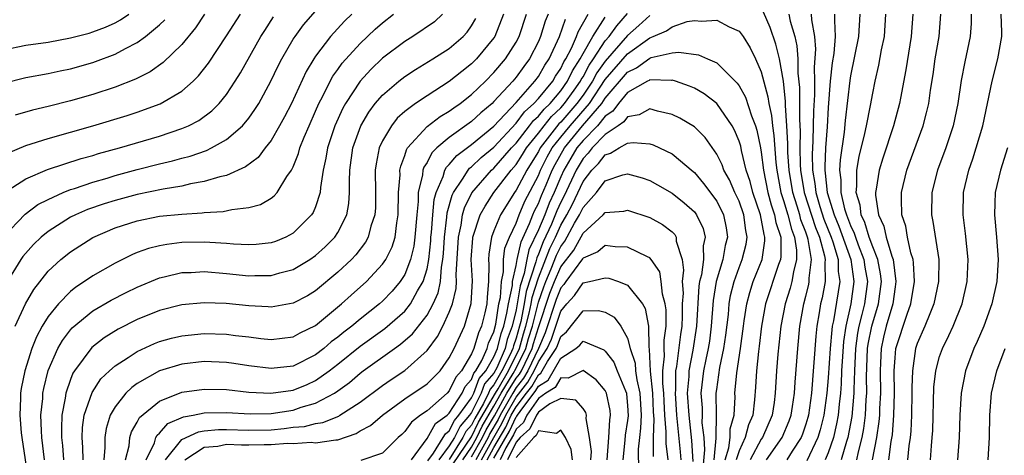
# Model space of a CAD drawing. Units: inches. Extents: x 2607000 to 2610000, y 1491000 to 1494000.
# Drawn here: x 2607066 to 2607155, y 1491343 to 1491383 of the extents above; entities that cross this region are included whole.
import ezdxf

# ---------------------------------------------------------------- set-up
doc = ezdxf.new("R2010")
doc.units = ezdxf.units.IN
doc.header["$MEASUREMENT"] = 0
doc.layers.add('LD26071491_2ft', color=242, linetype='Continuous')

msp = doc.modelspace()

# ---------------------------------------------------------------- linework, layer by layer
at = {"layer": 'LD26071491_2ft'}
for points, elevation in [([(2607065, 1491363.01), (2607066.944, 1491365.055), (2607068.082, 1491365.918), (2607069, 1491366.388), (2607070.35, 1491367), (2607071, 1491367.261), (2607071.372, 1491367.372), (2607073, 1491367.928), (2607074.3, 1491368.301), (2607075, 1491368.517), (2607077, 1491369.059), (2607079, 1491369.574), (2607080.16, 1491369.84), (2607081, 1491370.082), (2607081.736, 1491370.264), (2607083.218, 1491370.782), (2607083.647, 1491371), (2607085, 1491371.748), (2607086.442, 1491373), (2607087, 1491373.672), (2607087.551, 1491374.448), (2607087.893, 1491375), (2607088.994, 1491377.006), (2607089.635, 1491378.365), (2607089.962, 1491379), (2607091, 1491380.761), (2607091.153, 1491381), (2607091.929, 1491382.071), (2607093, 1491383.29)], 9458), ([(2607133.473, 1491343), (2607134.88, 1491345), (2607135.498, 1491346.501), (2607135.669, 1491347), (2607135.802, 1491347.802), (2607135.975, 1491349), (2607136.032, 1491349.969), (2607136.273, 1491353), (2607136.464, 1491355), (2607136.808, 1491357), (2607137, 1491357.704), (2607137.255, 1491358.745), (2607137.303, 1491359), (2607137.297, 1491359.297), (2607137.507, 1491361), (2607137.215, 1491362.784), (2607137.155, 1491363), (2607137, 1491363.443), (2607136.557, 1491364.557), (2607136.448, 1491365), (2607136.214, 1491365.786), (2607135.819, 1491367), (2607135.493, 1491369), (2607135.394, 1491370.606), (2607135.392, 1491371.392), (2607135.301, 1491373), (2607135.173, 1491374.827), (2607135.176, 1491375.176), (2607134.999, 1491376.999), (2607134.635, 1491379), (2607134.315, 1491380.315), (2607133.804, 1491381.804), (2607133.2, 1491383.2)], 9434), ([(2607065, 1491379.806), (2607067, 1491380.217), (2607069, 1491380.512), (2607071, 1491380.876), (2607072.681, 1491381.319), (2607073, 1491381.418), (2607074.148, 1491381.852), (2607075, 1491382.244), (2607075.497, 1491382.503), (2607076.232, 1491383)], 9468), ([(2607065, 1491376.831), (2607067, 1491377.324), (2607069, 1491377.692), (2607070.065, 1491377.936), (2607071, 1491378.118), (2607073, 1491378.679), (2607073.242, 1491378.759), (2607075, 1491379.427), (2607075.928, 1491379.928), (2607077, 1491380.464), (2607077.732, 1491381), (2607079, 1491382.06), (2607079.481, 1491382.52)], 9466), ([(2607065.088, 1491367), (2607067, 1491368.232), (2607068.937, 1491369.063), (2607071.954, 1491370.046), (2607073, 1491370.329), (2607073.51, 1491370.49), (2607075.401, 1491371), (2607079, 1491372.07), (2607081, 1491372.742), (2607081.589, 1491373), (2607082.52, 1491373.48), (2607083.676, 1491374.324), (2607084.344, 1491375), (2607085, 1491375.809), (2607085.783, 1491377), (2607086.25, 1491377.75), (2607088.097, 1491381), (2607088.442, 1491381.558), (2607089.235, 1491382.765)], 9460), ([(2607096.238, 1491383), (2607095.607, 1491382.393), (2607094.347, 1491381), (2607093, 1491379.238), (2607092.84, 1491379), (2607092.144, 1491377.856), (2607090.829, 1491375), (2607090.207, 1491373.793), (2607089.763, 1491373), (2607089, 1491371.679), (2607088.467, 1491371), (2607087.84, 1491370.16), (2607086.706, 1491369.294), (2607085, 1491368.532), (2607084.413, 1491368.413), (2607083, 1491367.977), (2607081.776, 1491367.776), (2607081, 1491367.586), (2607079.316, 1491367.315), (2607077, 1491366.835), (2607075, 1491366.291), (2607074.021, 1491365.979), (2607072.535, 1491365.465), (2607071.455, 1491365), (2607071, 1491364.773), (2607069, 1491363.512), (2607068.379, 1491363), (2607067.678, 1491362.322), (2607066.734, 1491361.266), (2607066.554, 1491361), (2607065.208, 1491358.792)], 9456), ([(2607065.43, 1491370.57), (2607067, 1491371.216), (2607069, 1491371.851), (2607073.019, 1491373), (2607076.091, 1491373.909), (2607077, 1491374.201), (2607079.049, 1491374.95), (2607081, 1491376.107), (2607082.009, 1491377), (2607082.507, 1491377.492), (2607083.381, 1491378.619), (2607085, 1491381.062), (2607086.249, 1491383)], 9462), ([(2607066.027, 1491355), (2607066.979, 1491357.021), (2607067.704, 1491358.296), (2607069, 1491359.937), (2607070.149, 1491361), (2607071, 1491361.683), (2607073.023, 1491362.977), (2607075, 1491363.823), (2607077, 1491364.472), (2607079, 1491364.866), (2607081, 1491365.071), (2607082.817, 1491365.183), (2607083, 1491365.213), (2607084.7, 1491365.301), (2607085.484, 1491365.484), (2607087, 1491365.644), (2607088.063, 1491365.937), (2607089, 1491366.494), (2607089.296, 1491366.704), (2607089.54, 1491367), (2607090.434, 1491368.434), (2607090.84, 1491369), (2607091, 1491369.31), (2607091.481, 1491370.519), (2607091.596, 1491371), (2607091.981, 1491371.981), (2607092.412, 1491373), (2607093, 1491374.301), (2607093.299, 1491375), (2607093.648, 1491375.648), (2607094.32, 1491377), (2607094.559, 1491377.441), (2607095, 1491378.036), (2607095.396, 1491378.604), (2607097, 1491380.387), (2607098.347, 1491381.653), (2607099, 1491382.229), (2607099.995, 1491383)], 9454), ([(2607083.024, 1491383), (2607082.215, 1491381.785), (2607081, 1491380.294), (2607079.319, 1491378.68), (2607078.153, 1491377.847), (2607076.836, 1491377.164), (2607075, 1491376.448), (2607073, 1491375.81), (2607071, 1491375.24), (2607069, 1491374.721), (2607067.597, 1491374.403), (2607066.044, 1491373.956)], 9464), ([(2607104.382, 1491383), (2607103.665, 1491382.335), (2607101.734, 1491381), (2607101, 1491380.547), (2607099, 1491379.05), (2607097.953, 1491378.047), (2607096.99, 1491377.01), (2607095.677, 1491375), (2607095.435, 1491374.565), (2607094.727, 1491373), (2607094.061, 1491371), (2607093.926, 1491370.074), (2607093.683, 1491369), (2607093.439, 1491367.439), (2607093.42, 1491367), (2607093, 1491365.708), (2607092.792, 1491365.208), (2607092.648, 1491365), (2607091, 1491363.366), (2607090.319, 1491363), (2607089.389, 1491362.612), (2607089, 1491362.478), (2607087.673, 1491362.327), (2607087, 1491362.302), (2607085.638, 1491362.362), (2607085, 1491362.428), (2607083.501, 1491362.499), (2607083, 1491362.542), (2607081, 1491362.5), (2607079.654, 1491362.346), (2607079, 1491362.219), (2607078.018, 1491361.982), (2607077, 1491361.606), (2607076.565, 1491361.435), (2607075, 1491360.664), (2607073, 1491359.517), (2607072.265, 1491359), (2607071.489, 1491358.511), (2607071, 1491358.119), (2607069.916, 1491357), (2607069, 1491355.877), (2607068.473, 1491355), (2607067.953, 1491354.047), (2607067.532, 1491353), (2607066.893, 1491351), (2607066.59, 1491349.409), (2607066.528, 1491349), (2607066.528, 1491348.528), (2607066.456, 1491347), (2607066.583, 1491345.417), (2607066.633, 1491345), (2607067.221, 1491341)], 9452), ([(2607068.675, 1491343), (2607068.438, 1491345), (2607068.394, 1491345.606), (2607068.356, 1491347), (2607068.511, 1491348.511), (2607068.534, 1491349), (2607068.604, 1491349.396), (2607069, 1491351.02), (2607069.867, 1491353), (2607070.276, 1491353.723), (2607071, 1491354.686), (2607071.146, 1491354.854), (2607073, 1491356.367), (2607074.667, 1491357.333), (2607075.987, 1491358.013), (2607077, 1491358.509), (2607079, 1491359.339), (2607079.425, 1491359.425), (2607081, 1491359.807), (2607081.832, 1491359.832), (2607083, 1491359.903), (2607085, 1491359.742), (2607087, 1491359.53), (2607087.549, 1491359.55), (2607089, 1491359.542), (2607089.78, 1491359.781), (2607091, 1491360.087), (2607092.49, 1491361), (2607093, 1491361.357), (2607093.861, 1491362.139), (2607094.721, 1491363), (2607095, 1491363.416), (2607095.802, 1491365), (2607095.988, 1491366.012), (2607096.05, 1491367), (2607096.029, 1491368.029), (2607096.064, 1491369), (2607096.342, 1491371), (2607097.053, 1491373), (2607097.774, 1491374.226), (2607098.36, 1491375), (2607099, 1491375.751), (2607100.464, 1491377), (2607101, 1491377.419), (2607101.958, 1491378.042), (2607103.534, 1491379), (2607105, 1491379.933), (2607106.233, 1491381), (2607106.602, 1491381.398), (2607107, 1491381.981), (2607107.372, 1491382.628)], 9450), ([(2607109.872, 1491383), (2607109.075, 1491381), (2607109, 1491380.884), (2607107.454, 1491379), (2607107, 1491378.544), (2607106.12, 1491377.88), (2607105, 1491376.963), (2607103, 1491375.689), (2607101.98, 1491375), (2607101, 1491374.262), (2607100.333, 1491373.668), (2607099.801, 1491373), (2607099, 1491371.628), (2607098.712, 1491371), (2607098.422, 1491369.577), (2607098.344, 1491369), (2607098.367, 1491367), (2607098.363, 1491365.637), (2607098.323, 1491365), (2607097.97, 1491363.97), (2607097.719, 1491363), (2607097.465, 1491362.535), (2607096.597, 1491361.403), (2607096.22, 1491361), (2607095, 1491359.836), (2607093, 1491358.172), (2607092.267, 1491357.733), (2607091, 1491357.067), (2607089, 1491356.721), (2607088.747, 1491356.746), (2607087, 1491356.826), (2607084.973, 1491357.027), (2607083, 1491357.106), (2607081, 1491356.925), (2607079, 1491356.411), (2607077, 1491355.591), (2607075.273, 1491354.727), (2607074.033, 1491353.967), (2607072.907, 1491353.093), (2607071.363, 1491351), (2607071.221, 1491350.779), (2607071, 1491350.217), (2607070.586, 1491349), (2607070.533, 1491348.533), (2607070.235, 1491347), (2607070.187, 1491345.813), (2607070.207, 1491345), (2607070.289, 1491344.289), (2607070.386, 1491343)], 9448), ([(2607072.146, 1491343), (2607072.12, 1491344.12), (2607072.046, 1491345), (2607072.084, 1491345.916), (2607072.244, 1491347), (2607072.945, 1491349.055), (2607073.738, 1491350.262), (2607074.496, 1491351), (2607075, 1491351.452), (2607076.189, 1491352.189), (2607077, 1491352.727), (2607078.558, 1491353.443), (2607079, 1491353.612), (2607080.077, 1491353.923), (2607081, 1491354.138), (2607083, 1491354.339), (2607085, 1491354.289), (2607085.824, 1491354.176), (2607087, 1491354.054), (2607088.097, 1491353.904), (2607089, 1491353.817), (2607091, 1491354.04), (2607091.612, 1491354.388), (2607093, 1491355.06), (2607095.331, 1491357), (2607096.203, 1491357.798), (2607097.562, 1491359), (2607099, 1491360.568), (2607099.292, 1491361), (2607099.864, 1491362.136), (2607100.13, 1491363), (2607100.287, 1491364.287), (2607100.423, 1491365), (2607100.444, 1491367), (2607100.578, 1491368.577), (2607100.574, 1491369), (2607100.641, 1491369.359), (2607101, 1491370.312), (2607101.157, 1491370.843), (2607101.263, 1491371), (2607103, 1491372.919), (2607104.178, 1491373.822), (2607105, 1491374.299), (2607105.398, 1491374.602), (2607105.982, 1491375), (2607107, 1491375.799), (2607108.241, 1491377), (2607109, 1491377.763), (2607110.044, 1491379), (2607111, 1491380.508), (2607111.26, 1491381), (2607111.936, 1491383)], 9446), ([(2607113.862, 1491383), (2607113.607, 1491382.393), (2607113.188, 1491381), (2607113, 1491380.574), (2607112.187, 1491379), (2607111.676, 1491378.324), (2607111, 1491377.37), (2607110.687, 1491377), (2607109, 1491375.16), (2607108.835, 1491375), (2607107.836, 1491374.164), (2607107, 1491373.365), (2607105, 1491371.939), (2607103.893, 1491371), (2607103.435, 1491370.565), (2607103, 1491369.709), (2607102.714, 1491369.286), (2607102.63, 1491369), (2607102.595, 1491368.595), (2607102.21, 1491367), (2607102.202, 1491366.202), (2607102.08, 1491365), (2607101.916, 1491363), (2607101.814, 1491362.186), (2607101.528, 1491361), (2607101, 1491359.63), (2607100.6, 1491359), (2607099.863, 1491358.137), (2607099, 1491357.231), (2607098.744, 1491357), (2607097, 1491355.644), (2607096.243, 1491355), (2607095.534, 1491354.466), (2607095, 1491354.013), (2607094.412, 1491353.588), (2607093.741, 1491353), (2607093, 1491352.427), (2607091, 1491351.419), (2607089, 1491351.187), (2607087, 1491351.45), (2607085.657, 1491351.657), (2607085, 1491351.743), (2607083, 1491351.827), (2607081, 1491351.604), (2607079, 1491350.981), (2607077, 1491349.855), (2607076.495, 1491349.505), (2607075.983, 1491349), (2607075, 1491347.766), (2607074.572, 1491347), (2607074.194, 1491345.805), (2607074.073, 1491345), (2607074.097, 1491344.097), (2607074.005, 1491343)], 9444), ([(2607075.941, 1491343), (2607076.256, 1491344.256), (2607076.332, 1491345), (2607076.486, 1491345.514), (2607077, 1491346.371), (2607077.206, 1491346.794), (2607079, 1491348.279), (2607081, 1491349.069), (2607083, 1491349.354), (2607085, 1491349.305), (2607087, 1491349.083), (2607088.972, 1491348.972), (2607091, 1491349.256), (2607092.234, 1491349.766), (2607093, 1491350.123), (2607094.225, 1491351), (2607095, 1491351.602), (2607097, 1491353.212), (2607099.213, 1491354.787), (2607101, 1491356.338), (2607101.53, 1491357), (2607102.161, 1491358.161), (2607102.657, 1491359), (2607103, 1491360.15), (2607103.166, 1491361), (2607103.336, 1491362.664), (2607103.354, 1491363), (2607103.407, 1491363.407), (2607103.512, 1491365), (2607103.63, 1491366.37), (2607103.808, 1491367), (2607104.445, 1491368.445), (2607104.602, 1491369), (2607104.736, 1491369.264), (2607105, 1491369.515), (2607105.675, 1491370.325), (2607107, 1491371.313), (2607109, 1491372.957), (2607111, 1491375.095), (2607112.687, 1491377), (2607113, 1491377.426), (2607113.574, 1491378.426), (2607113.957, 1491379), (2607114.896, 1491381), (2607115.44, 1491382.56)], 9442), ([(2607077.808, 1491343), (2607078.535, 1491344.535), (2607078.675, 1491345), (2607078.782, 1491345.218), (2607079, 1491345.409), (2607079.743, 1491346.257), (2607081.143, 1491346.857), (2607082.017, 1491347), (2607083, 1491347.215), (2607085, 1491347.248), (2607087.127, 1491347.126), (2607089, 1491347.168), (2607091, 1491347.471), (2607091.716, 1491347.716), (2607093, 1491348.074), (2607094.71, 1491349), (2607095, 1491349.198), (2607096.043, 1491349.957), (2607097, 1491350.792), (2607097.276, 1491351), (2607100.068, 1491353), (2607100.622, 1491353.378), (2607101.698, 1491354.302), (2607103, 1491355.982), (2607103.558, 1491357), (2607103.996, 1491358.005), (2607104.199, 1491359), (2607104.292, 1491360.291), (2607104.429, 1491361), (2607104.482, 1491361.517), (2607104.562, 1491363), (2607104.793, 1491364.793), (2607104.822, 1491365.178), (2607105.246, 1491366.754), (2607105.37, 1491367), (2607106.186, 1491368.186), (2607106.681, 1491369), (2607106.826, 1491369.174), (2607107, 1491369.304), (2607107.867, 1491370.133), (2607109, 1491371.073), (2607111, 1491373.218), (2607111.756, 1491374.244), (2607112.596, 1491375), (2607113, 1491375.448), (2607114.277, 1491377), (2607114.541, 1491377.459), (2607115, 1491378.147), (2607115.277, 1491378.723), (2607115.457, 1491379), (2607115.963, 1491379.963), (2607116.424, 1491381), (2607116.57, 1491381.43), (2607117.465, 1491383)], 9440), ([(2607079.538, 1491343), (2607081, 1491344.816), (2607082.482, 1491345.518), (2607083, 1491345.602), (2607084.285, 1491345.715), (2607085, 1491345.725), (2607087, 1491345.651), (2607089, 1491345.699), (2607090.189, 1491345.811), (2607091, 1491345.918), (2607092, 1491346), (2607093, 1491346.249), (2607093.653, 1491346.347), (2607095.073, 1491346.927), (2607095.188, 1491347), (2607097, 1491348.174), (2607099, 1491349.682), (2607099.774, 1491350.225), (2607101, 1491351.027), (2607103, 1491352.808), (2607103.941, 1491354.059), (2607104.417, 1491355), (2607105, 1491356.253), (2607105.284, 1491357), (2607105.61, 1491358.39), (2607105.641, 1491359), (2607105.613, 1491359.613), (2607105.813, 1491363), (2607106.058, 1491364.058), (2607106.199, 1491365), (2607106.365, 1491365.636), (2607107.035, 1491366.965), (2607108.785, 1491369), (2607109, 1491369.193), (2607110.589, 1491371), (2607111, 1491371.439), (2607112.211, 1491373), (2607112.546, 1491373.454), (2607113, 1491373.863), (2607113.502, 1491374.497), (2607114.039, 1491375), (2607115, 1491376.143), (2607115.609, 1491377), (2607116.061, 1491377.939), (2607116.752, 1491379), (2607117, 1491379.472), (2607117.884, 1491381), (2607119, 1491382.759)], 9438), ([(2607081.251, 1491343), (2607083, 1491344.135), (2607084.233, 1491344.233), (2607085, 1491344.398), (2607086.357, 1491344.357), (2607087, 1491344.356), (2607088.388, 1491344.388), (2607089, 1491344.371), (2607090.492, 1491344.492), (2607091, 1491344.468), (2607092.591, 1491344.592), (2607093, 1491344.541), (2607094.81, 1491344.81), (2607095, 1491344.801), (2607096.636, 1491345.364), (2607097, 1491345.595), (2607097.928, 1491346.072), (2607099, 1491347.016), (2607101, 1491348.481), (2607103, 1491349.832), (2607104.166, 1491351), (2607105, 1491352.17), (2607105.426, 1491353), (2607106.355, 1491355), (2607106.967, 1491357.033), (2607107.067, 1491359.067), (2607106.975, 1491360.975), (2607107.1, 1491362.9), (2607107.115, 1491363), (2607107.782, 1491365), (2607108.209, 1491365.79), (2607109.011, 1491367), (2607110.543, 1491369), (2607111, 1491369.523), (2607111.584, 1491370.416), (2607111.943, 1491371), (2607113, 1491372.33), (2607113.505, 1491373), (2607114.166, 1491373.834), (2607115, 1491374.615), (2607115.336, 1491375), (2607116.205, 1491376.205), (2607116.771, 1491377), (2607116.845, 1491377.155), (2607117, 1491377.393), (2607117.558, 1491378.442), (2607117.955, 1491379), (2607119, 1491380.606), (2607119.341, 1491381), (2607120.023, 1491381.976), (2607121, 1491383.067)], 9436), ([(2607123, 1491382.904), (2607122.018, 1491381.982), (2607121, 1491381.11), (2607119, 1491378.809), (2607118.249, 1491377.751), (2607117.849, 1491377), (2607117, 1491375.751), (2607116.458, 1491375), (2607115, 1491373.33), (2607114.83, 1491373.171), (2607113.169, 1491371), (2607113, 1491370.679), (2607112.361, 1491369.638), (2607111.944, 1491369), (2607111, 1491367.21), (2607110.842, 1491367), (2607109.594, 1491365), (2607109, 1491363.569), (2607108.783, 1491363), (2607108.547, 1491361.452), (2607108.517, 1491361), (2607108.54, 1491360.54), (2607108.523, 1491359), (2607108.394, 1491357.606), (2607108.364, 1491357), (2607108.184, 1491356.184), (2607107.886, 1491355), (2607107.608, 1491354.392), (2607107.208, 1491353), (2607107, 1491352.522), (2607106.103, 1491351), (2607105.578, 1491350.422), (2607105, 1491349.181), (2607104.82, 1491349), (2607103, 1491347.406), (2607102.414, 1491347), (2607101.608, 1491346.392), (2607101, 1491345.532), (2607100.734, 1491345.266), (2607100.409, 1491345), (2607099, 1491343.597), (2607097.047, 1491342.953)], 9434), ([(2607101.62, 1491343), (2607103, 1491344.921), (2607103.748, 1491346.252), (2607104.795, 1491347), (2607105, 1491347.183), (2607106.152, 1491349), (2607106.421, 1491349.579), (2607107, 1491350.216), (2607107.212, 1491350.787), (2607107.396, 1491351), (2607107.93, 1491351.929), (2607108.395, 1491353), (2607108.53, 1491353.47), (2607109, 1491354.497), (2607109.171, 1491355.171), (2607109.459, 1491357), (2607109.587, 1491357.587), (2607109.678, 1491359), (2607109.868, 1491359.868), (2607109.878, 1491361), (2607109.996, 1491362.005), (2607110.388, 1491363), (2607111, 1491364.26), (2607111.277, 1491365), (2607111.789, 1491366.211), (2607113, 1491368.543), (2607113.186, 1491369), (2607113.797, 1491370.202), (2607114.245, 1491371), (2607115, 1491371.972), (2607115.837, 1491373), (2607117.572, 1491375), (2607119, 1491377.146), (2607121, 1491379.465), (2607123, 1491380.887), (2607123.292, 1491381), (2607124.483, 1491381.517), (2607125, 1491381.889), (2607126.345, 1491382.344), (2607127, 1491382.457), (2607127.62, 1491382.38), (2607129, 1491382.482), (2607130.128, 1491381.872), (2607131, 1491381.482), (2607131.358, 1491381), (2607132.005, 1491380.005), (2607132.478, 1491379), (2607133, 1491377.83), (2607133.6, 1491375.6), (2607133.665, 1491375), (2607133.916, 1491373.916), (2607133.992, 1491373), (2607134.131, 1491372.131), (2607134.297, 1491369.703), (2607134.38, 1491369), (2607134.762, 1491367), (2607135, 1491366.279), (2607135.381, 1491365), (2607135.701, 1491363.701), (2607135.979, 1491363), (2607136.165, 1491361.835), (2607136.169, 1491361), (2607135.88, 1491359.88), (2607135.739, 1491359), (2607135.585, 1491358.415), (2607135.141, 1491357), (2607134.767, 1491355), (2607134.497, 1491352.497), (2607134.378, 1491351), (2607134.253, 1491349), (2607134.151, 1491348.151), (2607133.972, 1491347), (2607133.098, 1491345), (2607133, 1491344.862), (2607132.013, 1491343)], 9432), ([(2607135.478, 1491383), (2607135.601, 1491382.399), (2607136.004, 1491381), (2607136.182, 1491380.182), (2607136.267, 1491379), (2607136.292, 1491377.708), (2607136.436, 1491376.436), (2607136.416, 1491373.584), (2607136.486, 1491372.486), (2607136.459, 1491371), (2607136.494, 1491369.506), (2607136.525, 1491369), (2607136.846, 1491367), (2607137.862, 1491363.862), (2607138.211, 1491363), (2607138.681, 1491361.319), (2607138.733, 1491361), (2607138.695, 1491360.695), (2607138.728, 1491359), (2607138.455, 1491357.545), (2607138.322, 1491357), (2607138.201, 1491356.201), (2607137.988, 1491355), (2607137.888, 1491354.112), (2607137.519, 1491349), (2607137.235, 1491347), (2607137.188, 1491346.812), (2607137, 1491346.198), (2607136.695, 1491345.305), (2607136.571, 1491345), (2607135.775, 1491343.775), (2607135.301, 1491343)], 9436), ([(2607137.469, 1491383), (2607137.496, 1491382.504), (2607137.777, 1491381), (2607137.87, 1491379.87), (2607137.741, 1491378.259), (2607137.763, 1491377), (2607137.761, 1491375.761), (2607137.678, 1491374.322), (2607137.633, 1491371.633), (2607137.585, 1491371), (2607137.563, 1491370.437), (2607137.597, 1491369), (2607137.802, 1491367.802), (2607137.881, 1491367), (2607138.245, 1491365.755), (2607138.613, 1491364.613), (2607139.267, 1491363), (2607139.413, 1491362.587), (2607139.894, 1491361), (2607139.911, 1491359.911), (2607140.046, 1491359), (2607139.911, 1491358.089), (2607139.475, 1491355.475), (2607139.367, 1491355), (2607139.319, 1491354.681), (2607139.169, 1491353), (2607139, 1491350.356), (2607138.894, 1491349), (2607138.613, 1491347), (2607138.292, 1491345.708), (2607138.075, 1491345), (2607137.093, 1491342.907)], 9438), ([(2607139.58, 1491383), (2607139.555, 1491382.445), (2607139.633, 1491381), (2607139.495, 1491379.495), (2607139.353, 1491378.647), (2607139.181, 1491377), (2607139, 1491374.626), (2607138.906, 1491372.906), (2607138.762, 1491371), (2607138.695, 1491369.305), (2607138.702, 1491369), (2607138.746, 1491368.746), (2607138.918, 1491367), (2607139.535, 1491365), (2607139.97, 1491363.97), (2607141.038, 1491361), (2607141.315, 1491359), (2607141.039, 1491357), (2607140.585, 1491355), (2607140.375, 1491353.625), (2607140.273, 1491352.273), (2607140.206, 1491351), (2607140.17, 1491349.83), (2607140.113, 1491349), (2607139.988, 1491347.988), (2607139.895, 1491347), (2607139.758, 1491346.242), (2607139.466, 1491345), (2607139, 1491343.634), (2607138.735, 1491343)], 9440), ([(2607141.828, 1491383), (2607141.722, 1491381), (2607141, 1491377.478), (2607140.931, 1491377.069), (2607140.526, 1491373.474), (2607140.433, 1491372.433), (2607140.064, 1491369.936), (2607140.02, 1491369), (2607140.135, 1491368.135), (2607140.14, 1491367), (2607140.473, 1491365.527), (2607140.637, 1491365), (2607141, 1491364.05), (2607141.346, 1491363.346), (2607141.45, 1491363), (2607141.702, 1491362.299), (2607142.21, 1491361), (2607142.303, 1491360.303), (2607142.52, 1491359), (2607142.256, 1491357), (2607142.037, 1491356.037), (2607141.758, 1491355), (2607141.636, 1491354.364), (2607141.448, 1491353), (2607141.353, 1491351), (2607141.303, 1491349.303), (2607141.307, 1491349), (2607141.12, 1491346.88), (2607140.767, 1491345), (2607140.646, 1491344.646), (2607140.179, 1491343)], 9442), ([(2607141.575, 1491343), (2607141.718, 1491343.718), (2607142.046, 1491345), (2607142.195, 1491345.805), (2607142.347, 1491347), (2607142.417, 1491348.417), (2607142.469, 1491349), (2607142.451, 1491350.451), (2607142.545, 1491353), (2607142.6, 1491353.4), (2607142.909, 1491355), (2607143.504, 1491357), (2607143.773, 1491359), (2607143.696, 1491359.696), (2607143.449, 1491361), (2607143, 1491362.121), (2607142.684, 1491363), (2607142.298, 1491364.298), (2607141.952, 1491365), (2607141.859, 1491365.859), (2607141.511, 1491367), (2607141.571, 1491367.571), (2607141.561, 1491369), (2607141.776, 1491370.224), (2607142.303, 1491372.303), (2607142.451, 1491373), (2607142.808, 1491374.808), (2607143, 1491375.917), (2607143.22, 1491377), (2607143.556, 1491378.444), (2607143.801, 1491379.801), (2607144.044, 1491381), (2607144.164, 1491383)], 9444), ([(2607146.585, 1491383), (2607146.456, 1491381), (2607145.985, 1491378.015), (2607145.481, 1491375.481), (2607145.399, 1491375), (2607144.855, 1491373), (2607143.9, 1491370.1), (2607143.564, 1491369), (2607143.306, 1491367.306), (2607143.244, 1491367), (2607143.251, 1491366.749), (2607143.514, 1491365), (2607143.992, 1491363.992), (2607144.207, 1491363), (2607144.709, 1491361.291), (2607144.825, 1491361), (2607145.075, 1491359), (2607145, 1491358.547), (2607144.803, 1491357), (2607144.215, 1491355), (2607143.981, 1491354.019), (2607143.759, 1491353), (2607143.705, 1491351.705), (2607143.66, 1491351), (2607143.684, 1491349), (2607143.612, 1491347.612), (2607143.598, 1491347), (2607143.556, 1491346.445), (2607143.347, 1491345), (2607142.946, 1491343)], 9446), ([(2607144.432, 1491343), (2607144.659, 1491344.659), (2607144.762, 1491345.238), (2607144.897, 1491347), (2607144.944, 1491349), (2607144.924, 1491351), (2607145, 1491352.165), (2607145.077, 1491353), (2607146.085, 1491356.085), (2607146.426, 1491357), (2607146.747, 1491359), (2607146.673, 1491360.673), (2607146.62, 1491361), (2607146.429, 1491361.572), (2607146.127, 1491363), (2607145.969, 1491363.969), (2607145.619, 1491365), (2607145.575, 1491366.425), (2607145.586, 1491367), (2607146.072, 1491369), (2607147.53, 1491373), (2607147.84, 1491374.159), (2607148.03, 1491375), (2607148.189, 1491376.189), (2607148.414, 1491377.586), (2607148.617, 1491379), (2607148.961, 1491381), (2607149.123, 1491383)], 9448), ([(2607151.825, 1491383), (2607151.823, 1491382.177), (2607151.753, 1491381), (2607151.266, 1491378.734), (2607150.939, 1491377.061), (2607150.64, 1491375), (2607150.218, 1491373), (2607149.549, 1491371), (2607148.808, 1491369), (2607148.318, 1491367), (2607148.283, 1491365), (2607148.407, 1491364.407), (2607148.922, 1491361), (2607148.916, 1491359), (2607148.497, 1491357), (2607148.118, 1491356.118), (2607147.671, 1491355), (2607147, 1491353.455), (2607146.853, 1491353), (2607146.557, 1491351), (2607146.503, 1491349.497), (2607146.509, 1491349), (2607146.477, 1491347), (2607146.419, 1491345.581), (2607146.361, 1491345), (2607146.243, 1491344.243), (2607146.127, 1491343)], 9450), ([(2607148.174, 1491343), (2607148.265, 1491344.264), (2607148.346, 1491345), (2607148.38, 1491345.62), (2607148.487, 1491349.513), (2607148.653, 1491351), (2607149, 1491352.273), (2607149.248, 1491353), (2607149.835, 1491354.165), (2607150.22, 1491355), (2607151.021, 1491357), (2607151.463, 1491359), (2607151.557, 1491361), (2607151.336, 1491363.336), (2607151.119, 1491365), (2607151.143, 1491367), (2607151.61, 1491369), (2607151.98, 1491370.02), (2607152.296, 1491371), (2607152.882, 1491373), (2607153.715, 1491377), (2607154.218, 1491379), (2607154.596, 1491381), (2607154.598, 1491381.403), (2607154.534, 1491383)], 9452), ([(2607103.075, 1491342.925), (2607103.584, 1491343.584), (2607104.461, 1491345), (2607104.654, 1491345.346), (2607105, 1491345.593), (2607105.458, 1491346.542), (2607105.869, 1491347), (2607107, 1491348.58), (2607107.207, 1491349), (2607107.693, 1491350.307), (2607108.293, 1491351), (2607109, 1491352.233), (2607109.335, 1491353), (2607109.648, 1491354.351), (2607109.886, 1491355), (2607110.169, 1491356.169), (2607110.3, 1491357), (2607110.663, 1491358.663), (2607110.684, 1491359), (2607111, 1491360.44), (2607111.104, 1491361), (2607111.436, 1491362.564), (2607112.21, 1491364.21), (2607112.506, 1491365), (2607112.653, 1491365.347), (2607113, 1491366.006), (2607113.272, 1491366.728), (2607113.696, 1491367.696), (2607114.226, 1491369), (2607114.487, 1491369.513), (2607115.333, 1491371), (2607116.963, 1491373), (2607118.678, 1491375), (2607119, 1491375.485), (2607121, 1491377.821), (2607121.806, 1491378.194), (2607123, 1491379.075), (2607123.123, 1491379.123), (2607125, 1491379.531), (2607125.61, 1491379.61), (2607127.368, 1491379.368), (2607128.17, 1491379), (2607129, 1491378.644), (2607130.828, 1491376.828), (2607131, 1491376.579), (2607131.573, 1491375.573), (2607132.126, 1491373.874), (2607132.478, 1491373), (2607132.603, 1491372.603), (2607132.935, 1491371), (2607133, 1491370.628), (2607133.192, 1491369), (2607133.581, 1491367), (2607133.888, 1491365.888), (2607134.198, 1491365), (2607134.313, 1491364.313), (2607134.742, 1491363), (2607134.751, 1491361.249), (2607134.712, 1491361), (2607134.545, 1491360.545), (2607133.39, 1491357), (2607133.013, 1491355), (2607132.802, 1491353.198), (2607132.734, 1491352.734), (2607132.557, 1491351), (2607132.476, 1491349.524), (2607132.385, 1491348.385), (2607132.227, 1491347), (2607131.859, 1491346.141), (2607131.548, 1491345), (2607131, 1491343.805), (2607130.759, 1491343)], 9430), ([(2607129.754, 1491343), (2607130.077, 1491344.077), (2607130.196, 1491345), (2607130.214, 1491345.786), (2607130.55, 1491347), (2607130.642, 1491348.642), (2607130.635, 1491349), (2607130.798, 1491350.798), (2607131.128, 1491353), (2607131.393, 1491355), (2607131.475, 1491355.475), (2607131.697, 1491357), (2607131.962, 1491358.038), (2607132.279, 1491359), (2607133.063, 1491361), (2607133.324, 1491362.676), (2607133.322, 1491363), (2607133.243, 1491363.243), (2607132.939, 1491365), (2607132.235, 1491367), (2607131.989, 1491367.989), (2607131.648, 1491369), (2607131.218, 1491370.782), (2607131.149, 1491371.149), (2607131, 1491371.624), (2607130.595, 1491372.595), (2607130.372, 1491373), (2607129, 1491375.004), (2607127.869, 1491375.869), (2607127, 1491376.362), (2607126.561, 1491376.561), (2607125.291, 1491377), (2607125, 1491377.085), (2607124.932, 1491377.069), (2607123, 1491377.115), (2607122.934, 1491377.066), (2607122.791, 1491377), (2607121, 1491375.984), (2607120.185, 1491375), (2607119.689, 1491374.311), (2607119, 1491373.862), (2607118.286, 1491373), (2607117, 1491371.673), (2607116.452, 1491371), (2607115.907, 1491370.094), (2607115.281, 1491369), (2607115, 1491368.399), (2607114.403, 1491367), (2607113.958, 1491366.042), (2607113.565, 1491365), (2607113, 1491363.644), (2607112.143, 1491361.857), (2607111.962, 1491361), (2607111.724, 1491359.723), (2607111.365, 1491358.635), (2607111.104, 1491357), (2607111, 1491356.475), (2607110.643, 1491355), (2607110.203, 1491353.798), (2607110.017, 1491353), (2607109.256, 1491351.256), (2607109, 1491350.782), (2607108.173, 1491349.827), (2607107.865, 1491349), (2607107, 1491347.241), (2607106.827, 1491347), (2607105.963, 1491346.036), (2607105.463, 1491345), (2607105, 1491344.247), (2607104.061, 1491343)], 9428), ([(2607128.765, 1491343), (2607128.955, 1491344.956), (2607128.946, 1491345.054), (2607128.992, 1491347), (2607128.96, 1491349), (2607129, 1491349.324), (2607129.28, 1491351.28), (2607129.644, 1491353), (2607129.816, 1491354.184), (2607130.042, 1491356.042), (2607130.127, 1491357), (2607130.245, 1491357.755), (2607130.551, 1491359), (2607131, 1491360.263), (2607131.289, 1491361), (2607131.632, 1491362.368), (2607131.73, 1491363), (2607131.599, 1491363.599), (2607131.426, 1491365), (2607131, 1491366.219), (2607130.633, 1491367), (2607130.146, 1491368.146), (2607129.649, 1491369), (2607129.485, 1491369.485), (2607129, 1491370.447), (2607127.953, 1491371.953), (2607127, 1491372.913), (2607125.688, 1491373.688), (2607125, 1491374.02), (2607123.693, 1491374.307), (2607123, 1491374.507), (2607122.025, 1491373.974), (2607121, 1491373.809), (2607120.662, 1491373.339), (2607120.142, 1491373), (2607119, 1491372.216), (2607117.83, 1491371), (2607117.473, 1491370.527), (2607117, 1491370.052), (2607116.379, 1491369), (2607115.301, 1491366.699), (2607115, 1491366.123), (2607114.644, 1491365.356), (2607114.159, 1491364.159), (2607113.429, 1491362.571), (2607113, 1491361.455), (2607112.851, 1491361.149), (2607112.778, 1491360.778), (2607111.897, 1491358.103), (2607111.721, 1491357), (2607111.406, 1491355.406), (2607111.305, 1491355), (2607111, 1491353.909), (2607110.756, 1491353.244), (2607110.7, 1491353), (2607110.467, 1491352.467), (2607109.712, 1491351), (2607109, 1491349.747), (2607108.653, 1491349.347), (2607108.524, 1491349), (2607108.063, 1491348.063), (2607107.28, 1491346.72), (2607107, 1491346.123), (2607106.469, 1491345.531), (2607106.213, 1491345), (2607105, 1491343.03)], 9426), ([(2607105.348, 1491342.652), (2607107, 1491345.054), (2607107.622, 1491346.379), (2607109.144, 1491349), (2607109.378, 1491349.378), (2607110.299, 1491351), (2607111.314, 1491353), (2607111.673, 1491354.327), (2607111.882, 1491355), (2607112.175, 1491356.175), (2607112.338, 1491357), (2607112.43, 1491357.571), (2607113, 1491359.329), (2607114.028, 1491361.972), (2607114.522, 1491363), (2607115, 1491364.057), (2607115.544, 1491365), (2607116.044, 1491365.956), (2607117, 1491367.987), (2607117.805, 1491369), (2607118.401, 1491369.599), (2607119, 1491370.392), (2607119.478, 1491370.522), (2607120.239, 1491371), (2607121, 1491371.42), (2607121.504, 1491371.505), (2607123, 1491371.369), (2607123.285, 1491371.285), (2607125, 1491370.475), (2607126.889, 1491368.889), (2607127, 1491368.794), (2607127.825, 1491367.825), (2607129, 1491366.232), (2607129.612, 1491365), (2607129.839, 1491363.839), (2607129.967, 1491363), (2607129.766, 1491362.234), (2607129.537, 1491361), (2607128.944, 1491359), (2607128.684, 1491357.316), (2607128.515, 1491355), (2607128.339, 1491353.661), (2607128.234, 1491353), (2607128.013, 1491352.013), (2607127.809, 1491351), (2607127.572, 1491349), (2607127.68, 1491347.68), (2607127.69, 1491347), (2607127.674, 1491346.326), (2607127.833, 1491345), (2607127.911, 1491343.91), (2607127.762, 1491342.238)], 9424), ([(2607155.085, 1491371), (2607154.452, 1491369), (2607153.999, 1491367), (2607153.954, 1491366.046), (2607153.929, 1491365), (2607154.121, 1491363), (2607154.264, 1491361), (2607154.131, 1491359), (2607153.681, 1491357), (2607152.974, 1491355), (2607152.38, 1491353.62), (2607152.083, 1491353), (2607151.318, 1491351), (2607150.923, 1491349), (2607150.806, 1491347), (2607150.749, 1491345), (2607150.61, 1491343)], 9454), ([(2607106.211, 1491343), (2607107, 1491344.151), (2607107.476, 1491345), (2607107.963, 1491346.037), (2607109, 1491347.815), (2607109.661, 1491349), (2607110.739, 1491350.739), (2607111, 1491351.219), (2607111.874, 1491353), (2607112.114, 1491353.886), (2607112.46, 1491355), (2607113, 1491357.157), (2607113.475, 1491358.526), (2607113.657, 1491359), (2607114.151, 1491360.151), (2607114.627, 1491361.373), (2607115, 1491362.149), (2607115.368, 1491362.632), (2607116.235, 1491364.235), (2607116.676, 1491365), (2607117, 1491365.663), (2607118.202, 1491367), (2607119, 1491368.038), (2607120.579, 1491368.579), (2607121, 1491368.675), (2607122.311, 1491368.311), (2607123, 1491368.068), (2607123.693, 1491367.693), (2607125, 1491366.933), (2607126.084, 1491366.084), (2607127, 1491365.255), (2607127.193, 1491365), (2607127.784, 1491363.784), (2607127.956, 1491363), (2607127.778, 1491362.222), (2607127.803, 1491361), (2607127.621, 1491359.621), (2607127.462, 1491359), (2607127.401, 1491358.599), (2607127.184, 1491355), (2607126.859, 1491352.86), (2607126.497, 1491351), (2607126.491, 1491350.491), (2607126.356, 1491349), (2607126.487, 1491347), (2607126.741, 1491344.741), (2607126.863, 1491342.863)], 9422), ([(2607107, 1491343.257), (2607107.978, 1491345), (2607108.304, 1491345.696), (2607109.042, 1491346.958), (2607110.178, 1491349), (2607111, 1491350.326), (2607111.299, 1491350.701), (2607111.467, 1491351), (2607112.434, 1491353), (2607112.555, 1491353.445), (2607113, 1491354.88), (2607114.036, 1491357.964), (2607114.435, 1491359), (2607115, 1491360.316), (2607116.165, 1491361.835), (2607117, 1491363.364), (2607118.821, 1491365), (2607119, 1491365.204), (2607120.663, 1491365.337), (2607121, 1491365.417), (2607123, 1491364.748), (2607124.121, 1491364.121), (2607125, 1491363.462), (2607125.233, 1491363.234), (2607125.359, 1491363), (2607125.372, 1491362.628), (2607125.893, 1491361), (2607126.027, 1491360.027), (2607125.903, 1491359), (2607125.975, 1491357.975), (2607125.912, 1491357), (2607125.904, 1491355.904), (2607125.856, 1491355), (2607125.741, 1491354.259), (2607125.38, 1491351.38), (2607125.306, 1491351), (2607125.288, 1491349.288), (2607125.262, 1491349), (2607125.395, 1491347), (2607125.726, 1491343.726), (2607125.776, 1491343)], 9420), ([(2607124.63, 1491343), (2607124.454, 1491344.454), (2607124.451, 1491345), (2607124.474, 1491345.526), (2607124.348, 1491347), (2607124.269, 1491348.269), (2607124.241, 1491349), (2607124.153, 1491349.846), (2607124.165, 1491351), (2607124.312, 1491352.312), (2607124.274, 1491353), (2607124.27, 1491353.73), (2607124.453, 1491355), (2607124.464, 1491356.464), (2607124.387, 1491357), (2607124.134, 1491357.866), (2607124.021, 1491359), (2607123.887, 1491359.887), (2607123.11, 1491361), (2607123, 1491361.129), (2607122.785, 1491361.215), (2607121, 1491362.085), (2607119.886, 1491362.114), (2607119, 1491362.239), (2607118.332, 1491361.667), (2607117, 1491361.109), (2607116.961, 1491361.039), (2607115.447, 1491359), (2607115.267, 1491358.733), (2607115, 1491358.446), (2607114.598, 1491357.402), (2607113.598, 1491354.403), (2607112.995, 1491353), (2607112.045, 1491351), (2607111.668, 1491350.331), (2607111, 1491349.492), (2607110.695, 1491349), (2607109.562, 1491347), (2607109.386, 1491346.615), (2607108.646, 1491345.354), (2607108.479, 1491345), (2607107.367, 1491343)], 9418), ([(2607107.881, 1491343), (2607108.987, 1491345.013), (2607109.729, 1491346.271), (2607110.062, 1491347), (2607111, 1491348.641), (2607112.038, 1491349.962), (2607112.624, 1491351), (2607113, 1491351.793), (2607113.796, 1491353), (2607114.159, 1491353.841), (2607114.566, 1491355), (2607115, 1491356.336), (2607115.536, 1491357), (2607116.242, 1491357.758), (2607117, 1491358.884), (2607117.571, 1491359), (2607119, 1491359.344), (2607119.302, 1491359.302), (2607120.183, 1491359), (2607121, 1491358.686), (2607122.343, 1491357), (2607122.587, 1491356.587), (2607122.875, 1491355), (2607122.894, 1491353.106), (2607122.94, 1491352.941), (2607123.04, 1491350.96), (2607123.242, 1491349), (2607123.307, 1491347.307), (2607123.357, 1491346.643), (2607123.285, 1491345), (2607123.295, 1491343.295)], 9416), ([(2607108.395, 1491343), (2607109, 1491344.099), (2607110.073, 1491345.927), (2607110.563, 1491347), (2607111, 1491347.765), (2607111.937, 1491349), (2607112.408, 1491349.592), (2607113, 1491350.642), (2607113.222, 1491350.778), (2607113.824, 1491351.824), (2607114.6, 1491353), (2607114.72, 1491353.28), (2607115, 1491354.077), (2607115.514, 1491354.486), (2607117, 1491356.389), (2607118.402, 1491356.402), (2607119, 1491356.261), (2607119.799, 1491355.799), (2607120.389, 1491355), (2607121, 1491353.935), (2607121.24, 1491353), (2607121.674, 1491351.674), (2607121.712, 1491351), (2607121.826, 1491350.174), (2607122.108, 1491349), (2607122.212, 1491347), (2607122.161, 1491345.839), (2607122.057, 1491345), (2607121.957, 1491343.957), (2607121.978, 1491342.021)], 9414), ([(2607109, 1491343.164), (2607110.417, 1491345.583), (2607111, 1491346.861), (2607111.073, 1491346.927), (2607111.108, 1491347), (2607111.349, 1491347.349), (2607112.778, 1491349.222), (2607113, 1491349.616), (2607113.86, 1491350.14), (2607115, 1491352.121), (2607116.359, 1491353), (2607116.716, 1491353.284), (2607117, 1491353.648), (2607118.863, 1491352.864), (2607119, 1491352.753), (2607119.759, 1491351.759), (2607120.058, 1491351), (2607120.798, 1491349.202), (2607120.894, 1491349), (2607120.913, 1491348.913), (2607121, 1491347.882), (2607121.052, 1491346.949), (2607121, 1491346.533), (2607120.789, 1491345.211), (2607120.761, 1491344.761), (2607120.572, 1491343)], 9412), ([(2607153.349, 1491343), (2607153.471, 1491345), (2607153.507, 1491347), (2607153.67, 1491349), (2607154.139, 1491351), (2607154.889, 1491353)], 9456), ([(2607119.174, 1491343), (2607119.318, 1491345), (2607119.405, 1491346.595), (2607119.47, 1491347), (2607119.433, 1491347.433), (2607119.108, 1491349), (2607119, 1491349.226), (2607118.19, 1491350.19), (2607117, 1491351.025), (2607115.68, 1491350.32), (2607115, 1491350.374), (2607114.497, 1491349.503), (2607113.672, 1491349), (2607113, 1491348.506), (2607111.961, 1491347), (2607111.652, 1491346.348), (2607111, 1491345.764), (2607110.761, 1491345.24), (2607110.084, 1491344.084), (2607109.556, 1491343)], 9410), ([(2607117.698, 1491343), (2607117.75, 1491343.75), (2607117.586, 1491345), (2607117.287, 1491346.713), (2607117.312, 1491347), (2607117.245, 1491347.245), (2607117, 1491347.606), (2607116.357, 1491348.357), (2607115, 1491348.503), (2607114.018, 1491348.018), (2607113, 1491347.27), (2607112.814, 1491347), (2607112.23, 1491345.77), (2607111.372, 1491345), (2607111, 1491344.58), (2607110.23, 1491343)], 9408), ([(2607116.051, 1491343), (2607115.93, 1491343.93), (2607115.417, 1491345), (2607115, 1491345.657), (2607114.629, 1491345.371), (2607113, 1491345.594), (2607112.809, 1491345.191), (2607112.595, 1491345), (2607111, 1491343.197)], 9406)]:
    msp.add_lwpolyline(points, dxfattribs=dict(at, elevation=elevation))

doc.saveas('drawing.dxf')
